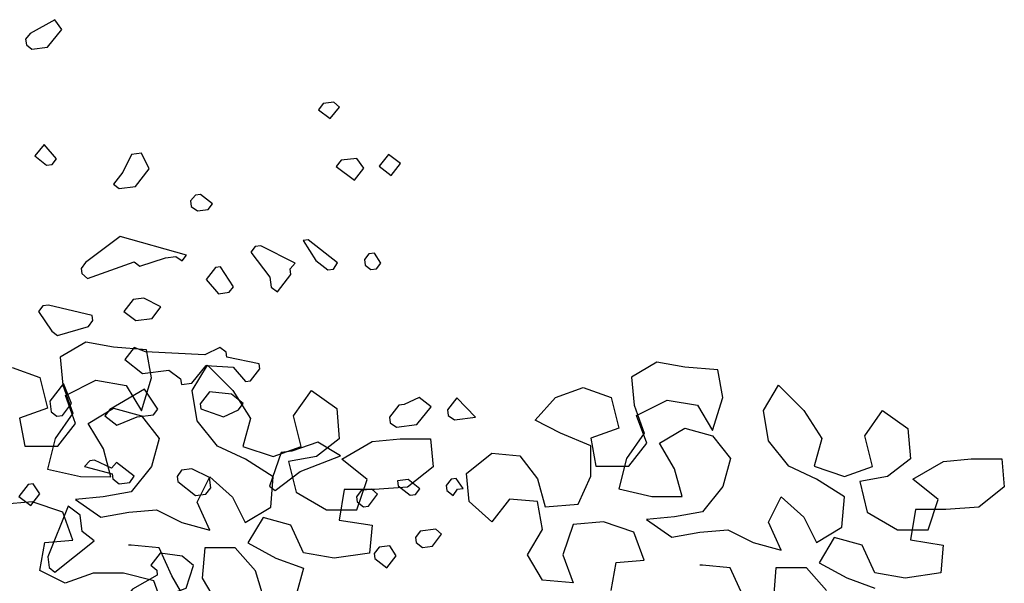
# Model space of a CAD drawing. Units: inches. Extents: x 102 to 8618, y 0 to 892.
# Drawn here: x 158 to 159, y 182 to 183 of the extents above; entities that cross this region are included whole.
import ezdxf

# ---------------------------------------------------------------- set-up
doc = ezdxf.new("R2010")
doc.units = ezdxf.units.IN
doc.header["$MEASUREMENT"] = 0
doc.layers.add('AMBIENTACION', color=1, linetype='Continuous')
doc.layers.add('CHILCO', color=114, linetype='Continuous')

# ---------------------------------------------------------------- blocks, each defined once
blk = doc.blocks.new('ARBOL ELEV-02')
at = {"layer": 'AMBIENTACION', "color": 72}
for p, q in [((-0.0363, 4.3967), (-0.0648, 4.3797)), ((-0.005, 4.391), (-0.0363, 4.3967)), ((0.0319, 4.3881), (-0.005, 4.391)), ((0.0376, 4.3568), (0.0319, 4.3881)), ((-0.0648, 4.3797), (-0.062, 4.3484)), ((0.6044, 4.3744), (0.5759, 4.3573)), ((0.6356, 4.3686), (0.6044, 4.3744)), ((-0.1189, 4.3684), (-0.0876, 4.357)), ((0.0831, 4.3426), (0.1002, 4.371)), ((0.1002, 4.371), (0.1286, 4.3425)), ((0.6726, 4.3658), (0.6356, 4.3686)), ((0.6783, 4.3345), (0.6726, 4.3658)), ((-0.0876, 4.357), (-0.0791, 4.3228)), ((-0.0591, 4.337), (-0.025, 4.3541)), ((-0.025, 4.3541), (0.0091, 4.3483)), ((0.0262, 4.3199), (0.0376, 4.3568)), ((0.5759, 4.3573), (0.5787, 4.326)), ((-0.062, 4.3484), (-0.0506, 4.3171)), ((0.0091, 4.3483), (0.0262, 4.3199)), ((0.0888, 4.3084), (0.0831, 4.3426)), ((0.1286, 4.3425), (0.1485, 4.3112)), ((0.1969, 4.314), (0.2168, 4.3425)), ((0.2168, 4.3425), (0.2452, 4.3225)), ((0.4905, 4.3346), (0.5218, 4.346)), ((0.5218, 4.346), (0.5531, 4.3346)), ((0.7238, 4.3202), (0.7409, 4.3486)), ((0.7409, 4.3486), (0.7693, 4.3202)), ((-0.0478, 4.3057), (-0.0591, 4.337)), ((0.4677, 4.3091), (0.4905, 4.3346)), ((0.5531, 4.3346), (0.5616, 4.3004)), ((0.5815, 4.3146), (0.6157, 4.3317)), ((0.6157, 4.3317), (0.6498, 4.326)), ((0.6669, 4.2975), (0.6783, 4.3345)), ((-0.0791, 4.3228), (-0.1104, 4.3115)), ((-0.0336, 4.3057), (-0.0051, 4.3227)), ((-0.0051, 4.3227), (0.0262, 4.3142)), ((0.2452, 4.3225), (0.2481, 4.2884)), ((0.5787, 4.326), (0.5901, 4.2947)), ((0.6498, 4.326), (0.6669, 4.2975)), ((0.7294, 4.2861), (0.7238, 4.3202)), ((0.7693, 4.3202), (0.7892, 4.2889)), ((0.8376, 4.2917), (0.8575, 4.3201)), ((0.8575, 4.3201), (0.8859, 4.3001)), ((-0.1104, 4.3115), (-0.1047, 4.2802)), ((-0.0506, 4.3171), (-0.0706, 4.2887)), ((0.0262, 4.3142), (0.0461, 4.2886)), ((0.1115, 4.28), (0.0888, 4.3084)), ((0.1485, 4.3112), (0.1399, 4.2799)), ((0.2054, 4.2799), (0.1969, 4.314)), ((0.4962, 4.2948), (0.4677, 4.3091)), ((0.5929, 4.2833), (0.5815, 4.3146)), ((-0.0677, 4.2801), (-0.0478, 4.3057)), ((-0.0165, 4.2772), (-0.0336, 4.3057)), ((0.5616, 4.3004), (0.5303, 4.2891)), ((0.6071, 4.2833), (0.6356, 4.3004)), ((0.6356, 4.3004), (0.6669, 4.2918)), ((0.8859, 4.3001), (0.8887, 4.266)), ((-0.0706, 4.2887), (-0.0791, 4.2545)), ((0.0461, 4.2886), (0.0375, 4.2573)), ((0.2481, 4.2884), (0.2224, 4.2685)), ((0.2509, 4.2656), (0.285, 4.2855)), ((0.285, 4.2855), (0.3163, 4.2883)), ((0.3163, 4.2883), (0.3505, 4.2883)), ((0.3505, 4.2883), (0.3533, 4.257)), ((0.5303, 4.2806), (0.4962, 4.2948)), ((0.5303, 4.2891), (0.536, 4.2578)), ((0.5901, 4.2947), (0.5701, 4.2663)), ((0.6669, 4.2918), (0.6868, 4.2662)), ((0.7522, 4.2576), (0.7294, 4.2861)), ((0.7892, 4.2889), (0.7806, 4.2576)), ((0.8461, 4.2575), (0.8376, 4.2917)), ((-0.1047, 4.2802), (-0.0677, 4.2801)), ((-0.008, 4.2459), (-0.0165, 4.2772)), ((0.1428, 4.2657), (0.1115, 4.28)), ((0.1399, 4.2799), (0.1741, 4.2685)), ((0.1741, 4.2685), (0.2054, 4.2799)), ((0.5303, 4.2464), (0.5303, 4.2806)), ((0.573, 4.2578), (0.5929, 4.2833)), ((0.6242, 4.2549), (0.6071, 4.2833)), ((0.174, 4.2458), (0.1428, 4.2657)), ((0.2224, 4.2685), (0.1911, 4.2628)), ((0.1911, 4.2628), (0.1996, 4.2287)), ((0.2793, 4.2428), (0.2509, 4.2656)), ((0.3909, 4.2494), (0.4194, 4.2721)), ((0.4194, 4.2721), (0.4506, 4.2692)), ((0.4506, 4.2692), (0.4705, 4.2436)), ((0.5701, 4.2663), (0.5616, 4.2322)), ((0.6868, 4.2662), (0.6782, 4.2349)), ((0.8887, 4.266), (0.8631, 4.2461)), ((0.8916, 4.2432), (0.9257, 4.2631)), ((0.9257, 4.2631), (0.957, 4.2659)), ((0.957, 4.2659), (0.9912, 4.2659)), ((0.9912, 4.2659), (0.994, 4.2346)), ((-0.0791, 4.2545), (-0.0422, 4.246)), ((0.0375, 4.2573), (0.0147, 4.2289)), ((0.3533, 4.257), (0.3248, 4.2343)), ((0.536, 4.2578), (0.573, 4.2578)), ((0.6327, 4.2236), (0.6242, 4.2549)), ((0.7835, 4.2433), (0.7522, 4.2576)), ((0.7806, 4.2576), (0.8148, 4.2462)), ((0.8148, 4.2462), (0.8461, 4.2575)), ((-0.0422, 4.246), (-0.008, 4.2459)), ((0.0887, 4.2174), (0.1029, 4.2458)), ((0.1029, 4.2458), (0.1285, 4.2231)), ((0.1712, 4.2116), (0.174, 4.2458)), ((0.2679, 4.2087), (0.2793, 4.2428)), ((0.3937, 4.2181), (0.3909, 4.2494)), ((0.4705, 4.2436), (0.479, 4.2123)), ((0.516, 4.2151), (0.5303, 4.2464)), ((0.8147, 4.2234), (0.7835, 4.2433)), ((0.8631, 4.2461), (0.8318, 4.2404)), ((0.92, 4.2205), (0.8916, 4.2432)), ((0.2537, 4.2315), (0.248, 4.1973)), ((0.2878, 4.2314), (0.2537, 4.2315)), ((0.3248, 4.2343), (0.2878, 4.2314)), ((0.5616, 4.2322), (0.5985, 4.2236)), ((0.6782, 4.2349), (0.6554, 4.2065)), ((0.8318, 4.2404), (0.8403, 4.2063)), ((0.994, 4.2346), (0.9655, 4.2119)), ((-0.0166, 4.2232), (-0.0479, 4.2204)), ((-0.0479, 4.2204), (-0.0194, 4.2004)), ((0.0147, 4.2289), (-0.0166, 4.2232)), ((0.1285, 4.2231), (0.1427, 4.1946)), ((0.1996, 4.2287), (0.2338, 4.2087)), ((0.4392, 4.2209), (0.4193, 4.1953)), ((0.4705, 4.218), (0.4392, 4.2209)), ((0.5985, 4.2236), (0.6327, 4.2236)), ((0.7294, 4.195), (0.7436, 4.2235)), ((0.7436, 4.2235), (0.7692, 4.2007)), ((0.8119, 4.1893), (0.8147, 4.2234)), ((0.9086, 4.1863), (0.92, 4.2205)), ((-0.0962, 4.2176), (-0.1304, 4.2148)), ((-0.0621, 4.2062), (-0.0962, 4.2176)), ((0.0119, 4.2061), (0.0432, 4.2089)), ((0.0432, 4.2089), (0.0716, 4.1947)), ((0.1029, 4.1861), (0.0887, 4.2174)), ((0.1427, 4.1946), (0.1712, 4.2116)), ((0.2338, 4.2087), (0.2679, 4.2087)), ((0.4193, 4.1953), (0.3937, 4.2181)), ((0.4762, 4.1867), (0.4705, 4.218)), ((0.479, 4.2123), (0.516, 4.2151)), ((0.8944, 4.2091), (0.8887, 4.175)), ((0.9285, 4.2091), (0.8944, 4.2091)), ((0.9655, 4.2119), (0.9285, 4.2091)), ((-0.0508, 4.1749), (-0.0621, 4.2062)), ((-0.0194, 4.2004), (0.0119, 4.2061)), ((0.1626, 4.2003), (0.1455, 4.1718)), ((0.1939, 4.1917), (0.1626, 4.2003)), ((0.248, 4.1973), (0.2849, 4.1916)), ((0.6241, 4.2008), (0.5928, 4.198)), ((0.5928, 4.198), (0.6212, 4.1781)), ((0.6554, 4.2065), (0.6241, 4.2008)), ((0.7692, 4.2007), (0.7834, 4.1722)), ((0.8403, 4.2063), (0.8744, 4.1864)), ((0.0716, 4.1947), (0.1029, 4.1861)), ((0.2081, 4.1604), (0.1939, 4.1917)), ((0.2849, 4.1916), (0.2821, 4.1603)), ((0.4591, 4.1583), (0.4762, 4.1867)), ((0.5103, 4.1924), (0.4989, 4.1583)), ((0.5445, 4.1952), (0.5103, 4.1924)), ((0.5786, 4.1838), (0.5445, 4.1952)), ((0.6525, 4.1837), (0.6838, 4.1865)), ((0.6838, 4.1865), (0.7123, 4.1723)), ((0.7436, 4.1637), (0.7294, 4.195)), ((0.7834, 4.1722), (0.8119, 4.1893)), ((0.8744, 4.1864), (0.9086, 4.1863)), ((-0.0821, 4.172), (-0.0508, 4.1749)), ((0.5899, 4.1525), (0.5786, 4.1838)), ((0.6212, 4.1781), (0.6525, 4.1837)), ((0.8033, 4.1779), (0.7862, 4.1495)), ((0.8346, 4.1693), (0.8033, 4.1779)), ((0.8887, 4.175), (0.9256, 4.1692)), ((-0.0878, 4.1408), (-0.0821, 4.172)), ((0.0147, 4.1691), (0.0118, 4.1691)), ((0.046, 4.1662), (0.0147, 4.1691)), ((0.0602, 4.1349), (0.046, 4.1662)), ((0.0972, 4.1662), (0.0943, 4.1321)), ((0.1313, 4.1662), (0.0972, 4.1662)), ((0.154, 4.1405), (0.1313, 4.1662)), ((0.1455, 4.1718), (0.1768, 4.1547)), ((0.7123, 4.1723), (0.7436, 4.1637)), ((0.8488, 4.138), (0.8346, 4.1693)), ((0.9256, 4.1692), (0.9228, 4.138)), ((0.1768, 4.1547), (0.2081, 4.1433)), ((0.2422, 4.1547), (0.2081, 4.1604)), ((0.2821, 4.1603), (0.2422, 4.1547)), ((0.4761, 4.1298), (0.4591, 4.1583)), ((0.4989, 4.1583), (0.5103, 4.127)), ((0.5586, 4.1497), (0.5899, 4.1525)), ((0.2081, 4.1433), (0.1995, 4.112)), ((0.5529, 4.1184), (0.5586, 4.1497)), ((0.6554, 4.1467), (0.6525, 4.1467)), ((0.6866, 4.1439), (0.6554, 4.1467)), ((0.7008, 4.1126), (0.6866, 4.1439)), ((0.7379, 4.1438), (0.735, 4.1097)), ((0.772, 4.1438), (0.7379, 4.1438)), ((0.7947, 4.1182), (0.772, 4.1438)), ((0.7862, 4.1495), (0.8175, 4.1324)), ((-0.0593, 4.1265), (-0.0878, 4.1408)), ((-0.028, 4.1379), (-0.0593, 4.1265)), ((0.0061, 4.1378), (-0.028, 4.1379)), ((0.0402, 4.1293), (0.0061, 4.1378)), ((0.08, 4.1008), (0.0602, 4.1349)), ((0.0943, 4.1321), (0.1113, 4.1036)), ((0.1654, 4.1035), (0.154, 4.1405)), ((0.8175, 4.1324), (0.8488, 4.121)), ((0.8829, 4.1323), (0.8488, 4.138)), ((0.9228, 4.138), (0.8829, 4.1323)), ((0.0516, 4.098), (0.0402, 4.1293)), ((0.5103, 4.127), (0.4761, 4.1298))]:
    blk.add_line(p, q, dxfattribs=at)
blk = doc.blocks.new('A$C00F52875')
at = {"color": 42}
for points in [[(174.56, 968.39), (174.4, 967.11), (173.12, 966.12), (169.57, 966.57), (166.32, 970.58), (167.91, 972.83), (173.56, 969.67), (174.56, 968.39)], [(107.91, 952.29), (105.21, 950.32), (103.08, 952.9), (104.38, 954.03), (106.79, 953.73), (107.91, 952.29)], [(169.78, 939.71), (168.5, 939.87), (167.51, 941.15), (170.37, 944.4), (172.5, 941.82), (169.78, 939.71)], [(91.31, 937.37), (89.2, 940.09), (91.92, 942.19), (94.03, 939.48), (91.31, 937.37)], [(152.42, 938.16), (154.53, 935.44), (153.25, 934.45), (149.56, 934.91), (146.46, 938.91), (148.2, 942.44), (150.47, 942.15), (152.42, 938.16)], [(103.83, 939.39), (99.69, 936.31), (97.58, 939.03), (99.16, 941.28), (102.71, 940.83), (103.83, 939.39)], [(137.02, 931.59), (136.86, 930.31), (135.44, 929.34), (133.03, 929.65), (132.04, 930.92), (134.75, 933.03), (135.89, 932.89), (137.02, 931.59)], [(108.48, 918.03), (105.77, 915.93), (104.49, 916.09), (103.51, 917.51), (110.23, 922.72), (111.37, 922.57), (108.48, 918.03)], [(161.9, 916.19), (161.76, 915.05), (160.46, 913.92), (149.84, 917.71), (148.56, 916.72), (142.74, 918.61), (140.33, 918.92), (138.9, 917.94), (137.91, 919.22), (153.02, 923.51), (160.93, 917.61), (161.9, 916.19)], [(97.41, 918.28), (97.25, 917), (95.97, 916.01), (94.69, 916.17), (93.7, 917.45), (95.14, 919.72), (96.42, 919.56), (97.41, 918.28)], [(123.29, 919.91), (118.97, 914.26), (118.68, 911.99), (117.24, 910.87), (114.14, 914.87), (114.3, 916.15), (113.17, 917.44), (121.02, 921.35), (122.3, 921.19), (123.29, 919.91)], [(133.47, 913.72), (130.61, 910.48), (128.19, 910.79), (127.2, 912.06), (130.22, 916.59), (131.36, 916.44), (133.47, 913.72)], [(152.17, 906.46), (149.45, 904.35), (145.76, 904.82), (143.79, 907.52), (147.64, 909.48), (150.06, 909.18), (152.17, 906.46)], [(171.64, 906.45), (168.61, 901.93), (167.33, 900.94), (160.24, 902.99), (159.26, 904.41), (159.41, 905.54), (169.37, 907.89), (170.64, 907.73), (171.64, 906.45)], [(147.92, 892.28), (141.96, 893.04), (139.26, 891.07), (139.1, 889.79), (136.69, 890.1), (133.44, 894.11), (127.34, 893.73), (124.47, 890.49), (123.34, 890.63), (121.23, 893.35), (121.37, 894.48), (128.78, 896), (128.92, 897.14), (130.36, 898.25), (133.75, 896.53), (147.25, 897.27), (149.83, 898.24), (151.94, 895.53), (147.92, 892.28)], [(134.65, 884.3), (129.52, 882.49), (126.12, 884.08), (125, 885.52), (127.72, 887.62), (132.69, 888.15), (134.8, 885.43), (134.65, 884.3)], [(156.52, 882.69), (153.8, 880.58), (149.13, 882.47), (145.44, 882.93), (144.45, 884.21), (147.47, 888.73), (155.4, 884.13), (156.52, 882.69)], [(168.75, 883.59), (167.47, 882.6), (166.19, 882.76), (164.08, 885.48), (165.95, 890.01), (169.05, 886.01), (168.75, 883.59)], [(78.35, 882.75), (76.93, 881.78), (72.11, 882.39), (76.41, 886.75), (78.52, 884.03), (78.35, 882.75)], [(89.61, 885.08), (91.72, 882.36), (91.56, 881.09), (90.14, 880.11), (85.45, 880.7), (82.21, 884.72), (84.93, 886.83), (88.33, 885.24), (89.61, 885.08)], [(116.38, 874.35), (119.01, 866.66), (117.73, 865.66), (112.08, 869.99), (102.87, 873.6), (108.02, 876.7), (113.96, 874.65), (116.38, 874.35)], [(161.12, 871.15), (154.85, 869.49), (154.71, 868.35), (153.27, 867.23), (150.85, 867.54), (149.88, 868.96), (153.88, 872.06), (155.01, 870.76), (158.85, 872.59), (159.98, 872.44), (161.12, 871.15)], [(140.06, 868.9), (139.92, 867.77), (135.91, 864.52), (133.49, 864.83), (132.38, 866.27), (132.68, 868.68), (136.68, 870.63), (139.09, 870.32), (140.06, 868.9)], [(78.79, 866.83), (78.65, 865.7), (77.21, 864.58), (76.24, 866), (74.96, 866.16), (76.54, 868.42), (77.68, 868.27), (78.79, 866.83)], [(89.75, 866.75), (87.03, 864.64), (85.75, 864.8), (84.76, 866.08), (87.48, 868.19), (89.89, 867.88), (89.75, 866.75)], [(99.24, 864.25), (99.09, 863.12), (97.65, 862), (96.52, 862.14), (94.41, 864.86), (95.71, 866), (98.12, 865.69), (99.24, 864.25)], [(176.12, 864.35), (173.41, 862.24), (171.3, 864.96), (172.88, 867.21), (174.02, 867.06), (176.12, 864.35)], [(169.18, 848.2), (167.88, 847.07), (158.98, 854.25), (161.7, 856.36), (162.17, 860.05), (164.89, 862.16), (169.49, 850.62), (169.18, 848.2)], [(85.81, 854.99), (85.66, 853.85), (84.22, 852.73), (81.95, 853.02), (79.85, 855.74), (81.14, 856.87), (84.69, 856.43), (85.81, 854.99)], [(95.16, 851.35), (95.01, 850.22), (92.29, 848.11), (90.19, 850.83), (91.63, 853.1), (94.04, 852.79), (95.16, 851.35)], [(144.72, 847.54), (144.58, 846.41), (150.24, 843.24), (151.35, 841.8), (148.63, 839.69), (138.01, 843.49), (136.35, 848.6), (138.92, 850.73), (143.91, 851.4), (146.02, 848.68), (144.72, 847.54)]]:
    blk.add_lwpolyline(points, dxfattribs=at)
blk = doc.blocks.new('NOTROPE')
at = {"layer": 'CHILCO', "xscale": 0.7699999999895227, "yscale": 0.7699999999895227, "zscale": 0.7699999999895227}
blk.add_blockref('A$C00F52875', (-404.88, -2.09), dxfattribs=at)

msp = doc.modelspace()

# ---------------------------------------------------------------- block references
at = {"color": 2, "xscale": -0.006396818520883, "yscale": 0.006396818520883, "zscale": 0.006396818520883}
msp.add_blockref('NOTROPE', (156.658, 178.1932), dxfattribs=at)
at = {"color": 2}
msp.add_blockref('ARBOL ELEV-02', (158.4918, 178.2134), dxfattribs=at)

doc.saveas('drawing.dxf')
